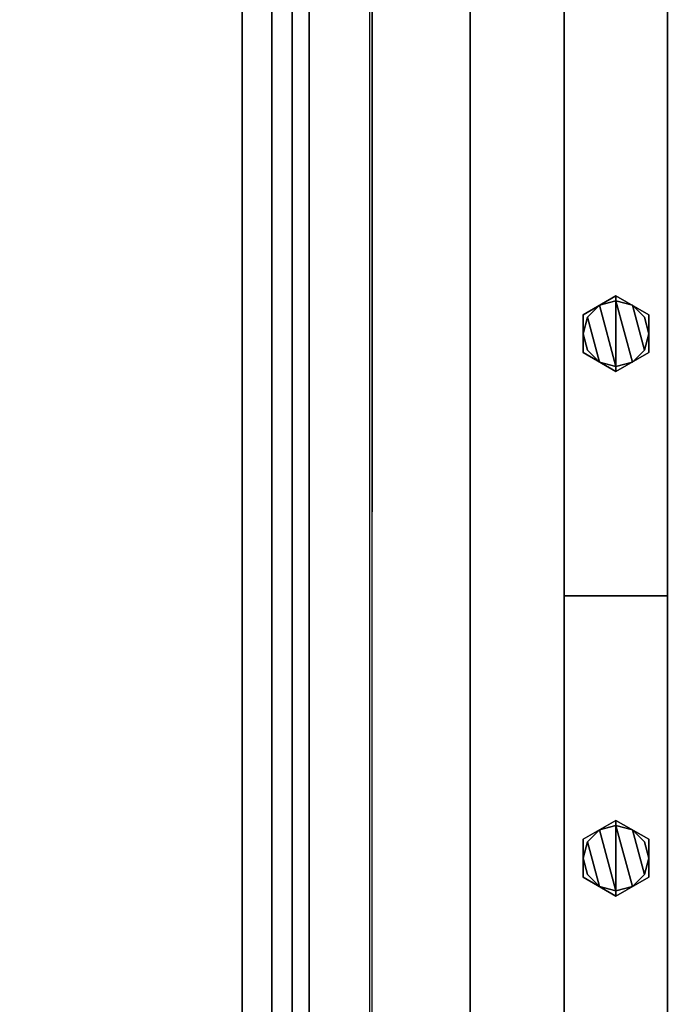
# Model space of a CAD drawing. Units: inches. Extents: x -18 to 171, y -6 to 171.
# Drawn here: x 163 to 171, y 60 to 72 of the extents above; entities that cross this region are included whole.
import ezdxf

# ---------------------------------------------------------------- set-up
doc = ezdxf.new("R2010")
doc.units = ezdxf.units.IN
doc.header["$MEASUREMENT"] = 0
for name, color, linetype in [('TABLE-CABLEMGMT', 6, 'Continuous'), ('TABLE-TOPEDGE', 6, 'Continuous'), ('TABLE-TOPLAM', 6, 'Continuous'), ('TERRITORY-EDGE', 5, 'Continuous'), ('TERRITORY-GLIDE', 5, 'Continuous'), ('TERRITORY-LAM', 5, 'Continuous')]:
    doc.layers.add(name, color=color, linetype=linetype)

# ---------------------------------------------------------------- blocks, each defined once
blk = doc.blocks.new('VFZ113_2942120LM_0T')
at = {"layer": 'TERRITORY-EDGE'}
for points in [[(22.04, 0.075, 41.436), (22.04, 1.255, 41.436), (-18.96, 1.255, 41.436), (-18.96, 0.075, 41.436)], [(-18.96, 1.255, 0.206), (-18.96, 0.075, 0.206), (22.04, 0.075, 0.206), (22.04, 1.255, 0.206)], [(22.04, 1.255, 41.436), (22.04, 0.075, 41.436), (22.04, 0.075, 0.206), (22.04, 1.255, 0.206)], [(63.04, 0.075, 41.436), (63.04, 1.255, 41.436), (22.04, 1.255, 41.436), (22.04, 0.075, 41.436)], [(22.04, 1.255, 0.206), (22.04, 0.075, 0.206), (63.04, 0.075, 0.206), (63.04, 1.255, 0.206)], [(22.04, 0.075, 0.206), (22.04, 1.255, 0.206), (22.04, 1.255, 41.436), (22.04, 0.075, 41.436)]]:
    blk.add_3dface(points, dxfattribs=at)
at = {"layer": 'TERRITORY-GLIDE'}
for points in [[(18.607, 0.667), (18.607, 0.667, 0.156), (18.823, 1.042, 0.156), (18.823, 1.042)], [(19.256, 1.042), (18.823, 1.042), (18.607, 0.667), (19.473, 0.667)], [(19.473, 0.667, 0.156), (19.256, 1.042, 0.156), (18.823, 1.042, 0.156), (18.607, 0.667, 0.156)], [(19.227, 0.992, 0.156), (19.04, 1.042, 0.156), (18.852, 0.992, 0.156), (18.715, 0.855, 0.156)], [(19.227, 0.992, 0.206), (19.04, 1.042, 0.206), (18.852, 0.992, 0.206), (18.715, 0.855, 0.206)], [(18.823, 1.042), (18.823, 1.042, 0.156), (19.256, 1.042, 0.156), (19.256, 1.042)], [(19.04, 1.042, 0.206), (19.04, 1.042, 0.156), (18.852, 0.992, 0.156), (18.852, 0.992, 0.206)], [(19.227, 0.992, 0.206), (19.227, 0.992, 0.156), (19.04, 1.042, 0.156), (19.04, 1.042, 0.206)], [(19.473, 0.667, 0.156), (19.473, 0.667), (19.256, 1.042), (19.256, 1.042, 0.156)], [(24.607, 0.667), (24.607, 0.667, 0.156), (24.823, 1.042, 0.156), (24.823, 1.042)], [(25.256, 1.042), (24.823, 1.042), (24.607, 0.667), (25.473, 0.667)], [(25.473, 0.667, 0.156), (25.256, 1.042, 0.156), (24.823, 1.042, 0.156), (24.607, 0.667, 0.156)], [(25.227, 0.992, 0.156), (25.04, 1.042, 0.156), (24.852, 0.992, 0.156), (24.715, 0.855, 0.156)], [(25.227, 0.992, 0.206), (25.04, 1.042, 0.206), (24.852, 0.992, 0.206), (24.715, 0.855, 0.206)], [(24.823, 1.042), (24.823, 1.042, 0.156), (25.256, 1.042, 0.156), (25.256, 1.042)], [(25.04, 1.042, 0.206), (25.04, 1.042, 0.156), (24.852, 0.992, 0.156), (24.852, 0.992, 0.206)], [(25.227, 0.992, 0.206), (25.227, 0.992, 0.156), (25.04, 1.042, 0.156), (25.04, 1.042, 0.206)], [(25.473, 0.667, 0.156), (25.473, 0.667), (25.256, 1.042), (25.256, 1.042, 0.156)], [(19.365, 0.855, 0.156), (19.227, 0.992, 0.156), (18.715, 0.855, 0.156), (18.665, 0.667, 0.156)], [(18.715, 0.855, 0.206), (18.665, 0.667, 0.206), (19.365, 0.855, 0.206), (19.227, 0.992, 0.206)], [(18.852, 0.992, 0.206), (18.852, 0.992, 0.156), (18.715, 0.855, 0.156), (18.715, 0.855, 0.206)], [(19.365, 0.855, 0.206), (19.365, 0.855, 0.156), (19.227, 0.992, 0.156), (19.227, 0.992, 0.206)], [(25.365, 0.855, 0.156), (25.227, 0.992, 0.156), (24.715, 0.855, 0.156), (24.665, 0.667, 0.156)], [(24.715, 0.855, 0.206), (24.665, 0.667, 0.206), (25.365, 0.855, 0.206), (25.227, 0.992, 0.206)], [(24.852, 0.992, 0.206), (24.852, 0.992, 0.156), (24.715, 0.855, 0.156), (24.715, 0.855, 0.206)], [(25.365, 0.855, 0.206), (25.365, 0.855, 0.156), (25.227, 0.992, 0.156), (25.227, 0.992, 0.206)], [(18.715, 0.855, 0.206), (18.715, 0.855, 0.156), (18.665, 0.667, 0.156), (18.665, 0.667, 0.206)], [(19.415, 0.667, 0.156), (19.365, 0.855, 0.156), (18.665, 0.667, 0.156), (18.715, 0.48, 0.156)], [(19.365, 0.855, 0.206), (18.665, 0.667, 0.206), (18.715, 0.48, 0.206), (19.415, 0.667, 0.206)], [(19.415, 0.667, 0.206), (19.415, 0.667, 0.156), (19.365, 0.855, 0.156), (19.365, 0.855, 0.206)], [(24.715, 0.855, 0.206), (24.715, 0.855, 0.156), (24.665, 0.667, 0.156), (24.665, 0.667, 0.206)], [(25.415, 0.667, 0.156), (25.365, 0.855, 0.156), (24.665, 0.667, 0.156), (24.715, 0.48, 0.156)], [(25.365, 0.855, 0.206), (24.665, 0.667, 0.206), (24.715, 0.48, 0.206), (25.415, 0.667, 0.206)], [(25.415, 0.667, 0.206), (25.415, 0.667, 0.156), (25.365, 0.855, 0.156), (25.365, 0.855, 0.206)], [(18.823, 0.292, 0.156), (18.607, 0.667, 0.156), (18.607, 0.667), (18.823, 0.292)], [(18.607, 0.667, 0.156), (18.823, 0.292, 0.156), (19.256, 0.292, 0.156), (19.473, 0.667, 0.156)], [(18.823, 0.292), (19.256, 0.292), (19.473, 0.667), (18.607, 0.667)], [(18.665, 0.667, 0.206), (18.665, 0.667, 0.156), (18.715, 0.48, 0.156), (18.715, 0.48, 0.206)], [(19.365, 0.48, 0.156), (19.415, 0.667, 0.156), (18.715, 0.48, 0.156), (18.852, 0.342, 0.156)], [(19.365, 0.48, 0.206), (19.415, 0.667, 0.206), (18.715, 0.48, 0.206), (18.852, 0.342, 0.206)], [(19.256, 0.292, 0.156), (19.256, 0.292), (19.473, 0.667), (19.473, 0.667, 0.156)], [(19.365, 0.48, 0.206), (19.365, 0.48, 0.156), (19.415, 0.667, 0.156), (19.415, 0.667, 0.206)], [(24.823, 0.292, 0.156), (24.607, 0.667, 0.156), (24.607, 0.667), (24.823, 0.292)], [(24.607, 0.667, 0.156), (24.823, 0.292, 0.156), (25.256, 0.292, 0.156), (25.473, 0.667, 0.156)], [(24.823, 0.292), (25.256, 0.292), (25.473, 0.667), (24.607, 0.667)], [(24.665, 0.667, 0.206), (24.665, 0.667, 0.156), (24.715, 0.48, 0.156), (24.715, 0.48, 0.206)], [(25.365, 0.48, 0.156), (25.415, 0.667, 0.156), (24.715, 0.48, 0.156), (24.852, 0.342, 0.156)], [(25.365, 0.48, 0.206), (25.415, 0.667, 0.206), (24.715, 0.48, 0.206), (24.852, 0.342, 0.206)], [(25.256, 0.292, 0.156), (25.256, 0.292), (25.473, 0.667), (25.473, 0.667, 0.156)], [(25.365, 0.48, 0.206), (25.365, 0.48, 0.156), (25.415, 0.667, 0.156), (25.415, 0.667, 0.206)], [(18.715, 0.48, 0.206), (18.715, 0.48, 0.156), (18.852, 0.342, 0.156), (18.852, 0.342, 0.206)], [(18.852, 0.342, 0.156), (19.04, 0.292, 0.156), (19.227, 0.342, 0.156), (19.365, 0.48, 0.156)], [(18.852, 0.342, 0.206), (19.04, 0.292, 0.206), (19.227, 0.342, 0.206), (19.365, 0.48, 0.206)], [(19.227, 0.342, 0.206), (19.227, 0.342, 0.156), (19.365, 0.48, 0.156), (19.365, 0.48, 0.206)], [(24.715, 0.48, 0.206), (24.715, 0.48, 0.156), (24.852, 0.342, 0.156), (24.852, 0.342, 0.206)], [(24.852, 0.342, 0.156), (25.04, 0.292, 0.156), (25.227, 0.342, 0.156), (25.365, 0.48, 0.156)], [(24.852, 0.342, 0.206), (25.04, 0.292, 0.206), (25.227, 0.342, 0.206), (25.365, 0.48, 0.206)], [(25.227, 0.342, 0.206), (25.227, 0.342, 0.156), (25.365, 0.48, 0.156), (25.365, 0.48, 0.206)], [(18.852, 0.342, 0.206), (18.852, 0.342, 0.156), (19.04, 0.292, 0.156), (19.04, 0.292, 0.206)], [(19.04, 0.292, 0.206), (19.04, 0.292, 0.156), (19.227, 0.342, 0.156), (19.227, 0.342, 0.206)], [(24.852, 0.342, 0.206), (24.852, 0.342, 0.156), (25.04, 0.292, 0.156), (25.04, 0.292, 0.206)], [(25.04, 0.292, 0.206), (25.04, 0.292, 0.156), (25.227, 0.342, 0.156), (25.227, 0.342, 0.206)], [(19.256, 0.292, 0.156), (18.823, 0.292, 0.156), (18.823, 0.292), (19.256, 0.292)], [(25.256, 0.292, 0.156), (24.823, 0.292, 0.156), (24.823, 0.292), (25.256, 0.292)]]:
    blk.add_3dface(points, dxfattribs=at)
at = {"layer": 'TERRITORY-LAM'}
for points in [[(-18.96, 1.255, 41.436), (22.04, 1.255, 41.436), (22.04, 1.255, 0.206), (-18.96, 1.255, 0.206)], [(22.04, 1.255, 41.436), (63.04, 1.255, 41.436), (63.04, 1.255, 0.206), (22.04, 1.255, 0.206)], [(22.04, 0.075, 0.206), (22.04, 0.075, 41.436), (-18.96, 0.075, 41.436), (-18.96, 0.075, 0.206)], [(63.04, 0.075, 0.206), (63.04, 0.075, 41.436), (22.04, 0.075, 41.436), (22.04, 0.075, 0.206)]]:
    blk.add_3dface(points, dxfattribs=at)
blk = doc.blocks.new('PDU6ACS_3084LE_0T')
at = {"layer": 'TABLE-CABLEMGMT'}
for points, invisible_edges in [([(38.237, -2.124, 27.488), (38.547, -2.188, 27.4), (8.675, -2.841, 26.498), (9.99, -2.12, 27.494)], 6), ([(39.594, -2.708, 26.682), (39.298, -2.625, 26.797), (38.547, -2.188, 27.4), (11.675, -2.841, 26.498)], 12), ([(44.237, -2.711, 26.679), (75.221, -2.841, 26.498), (8.675, -2.841, 26.498), (39.594, -2.708, 26.682)], 5)]:
    blk.add_3dface(points, dxfattribs=dict(at, invisible_edges=invisible_edges))
for points in [[(9.99, -2.12, 27.494), (9.992, -2.149, 27.514), (38.233, -2.155, 27.506), (38.237, -2.124, 27.488)], [(75.221, -3.034, 26.3), (8.675, -3.034, 26.3), (8.675, -2.841, 26.498), (75.221, -2.841, 26.498)], [(75.221, -3.034, 26.3), (75.221, -3.265, 26.179), (8.675, -3.265, 26.179), (8.675, -3.034, 26.3)], [(75.221, -3.608, 26.125), (8.675, -3.607, 26.124), (8.675, -3.265, 26.179), (75.221, -3.265, 26.179)], [(75.221, -3.608, 26.125), (75.221, -12.02, 26.126), (8.675, -12.02, 26.126), (8.675, -3.607, 26.124)]]:
    blk.add_3dface(points, dxfattribs=at)
at = {"layer": 'TABLE-TOPEDGE'}
blk.add_3dface([(1, -1, 27.824), (1, -1, 29), (82.88, -1, 29), (82.88, -1, 27.824)], dxfattribs=at)
at = {"layer": 'TABLE-TOPLAM'}
for points in [[(1, -29.88, 27.824), (1, -1, 27.824), (82.88, -1, 27.824), (82.88, -29.88, 27.824)], [(82.88, -1, 29), (1, -1, 29), (1, -29.88, 29), (82.88, -29.88, 29)]]:
    blk.add_3dface(points, dxfattribs=at)

msp = doc.modelspace()

# ---------------------------------------------------------------- block references
at = {"rotation": 270}
for name, p in [('VFZ113_2942120LM_0T', (169.255, 86.96)), ('PDU6ACS_3084LE_0T', (169.255, 83.88))]:
    msp.add_blockref(name, p, dxfattribs=at)

doc.saveas('drawing.dxf')
